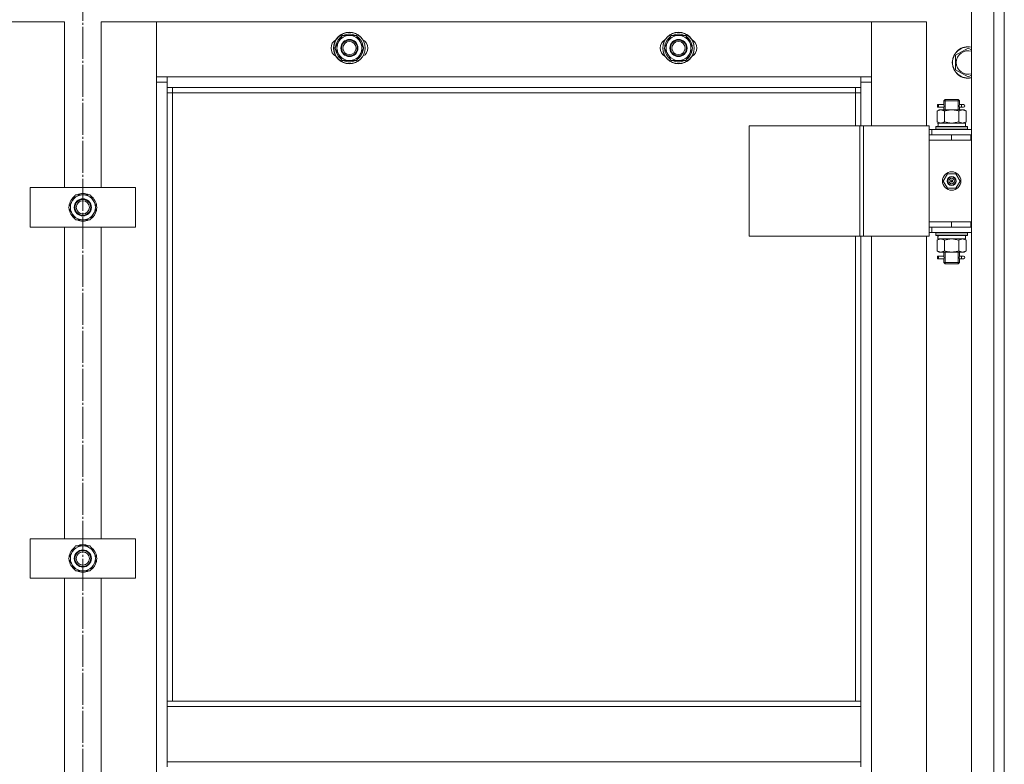
# Model space of a CAD drawing. Units: millimetres. Extents: x 0 to 24317, y -6 to 16800.
# Drawn here: x 4096 to 4844, y 13809 to 14375 of the extents above; entities that cross this region are included whole.
import ezdxf

# ---------------------------------------------------------------- set-up
doc = ezdxf.new("R2010")
doc.units = ezdxf.units.MM
doc.linetypes.add('K5LT_AXLED', pattern=[28.858334, 24.358334, -1.5, 1.5, -1.5])
doc.linetypes.add('K5LT_THIN', pattern=[0])
for name, color, linetype, true_color in [('OSI', 2, 'Continuous', 0xffff00), ('R', 1, 'Continuous', 0xff0000), ('WELDING', 7, 'Continuous', 0xffffff)]:
    doc.layers.add(name, color=color, linetype=linetype, true_color=true_color)

msp = doc.modelspace()

# ---------------------------------------------------------------- linework, layer by layer
at = {"layer": 'OSI', "color": 30, "linetype": 'K5LT_AXLED', "lineweight": 13, "true_color": 0xff8000}
msp.add_line((4143.59, 15004.16), (4143.59, 10555.79), dxfattribs=at)
at = {"layer": 'R', "color": 7, "linetype": 'K5LT_THIN', "lineweight": 13}
for p, q in [((4818.59, 14428.16), (4818.59, 13236.16)), ((4835.59, 14428.16), (4835.59, 13236.16)), ((4843.59, 14428.16), (4843.59, 13236.16)), ((4843.59, 13236.16), (4843.59, 14428.16)), ((4087.59, 14373.16), (4129.59, 14373.16)), ((4129.59, 14373.16), (4129.59, 14247.16)), ((4157.59, 14373.16), (4199.59, 14373.16)), ((4157.59, 14247.16), (4157.59, 14373.16)), ((4199.59, 14373.16), (4199.59, 14327.16)), ((4199.59, 14373.16), (4742.59, 14373.16)), ((4199.59, 14331.16), (4199.59, 14373.16)), ((4742.59, 14373.16), (4784.59, 14373.16)), ((4742.59, 14327.16), (4742.59, 14373.16)), ((4742.59, 14373.16), (4742.59, 14331.16)), ((4784.59, 14373.16), (4784.59, 14294.16)), ((4335.12, 14353.16), (4340.61, 14362.66)), ((4340.61, 14362.66), (4351.58, 14362.66)), ((4351.58, 14362.66), (4354.32, 14357.91)), ((4585.12, 14353.16), (4590.61, 14362.66)), ((4590.61, 14362.66), (4601.58, 14362.66)), ((4601.58, 14362.66), (4604.32, 14357.91)), ((4354.32, 14357.91), (4357.06, 14353.16)), ((4356.54, 14354.18), (4356.48, 14354.18)), ((4604.32, 14357.91), (4607.06, 14353.16)), ((4606.54, 14354.18), (4606.48, 14354.18)), ((4337.87, 14348.41), (4335.12, 14353.16)), ((4340.61, 14343.66), (4337.87, 14348.41)), ((4357.06, 14353.16), (4351.58, 14343.66)), ((4355.74, 14350.87), (4356.34, 14350.87)), ((4356.41, 14352.03), (4356.53, 14352.03)), ((4587.87, 14348.41), (4585.12, 14353.16)), ((4590.61, 14343.66), (4587.87, 14348.41)), ((4607.06, 14353.16), (4601.58, 14343.66)), ((4605.74, 14350.87), (4606.34, 14350.87)), ((4606.41, 14352.03), (4606.53, 14352.03)), ((4806.59, 14347.65), (4816.09, 14353.13)), ((4806.59, 14342.16), (4806.59, 14347.65)), ((4816.09, 14353.13), (4818.59, 14351.69)), ((4351.58, 14343.66), (4340.61, 14343.66)), ((4601.58, 14343.66), (4590.61, 14343.66)), ((4806.59, 14336.68), (4806.59, 14342.16)), ((4816.09, 14331.19), (4806.59, 14336.68)), ((4818.59, 14332.64), (4816.09, 14331.19)), ((4207.59, 14331.16), (4199.59, 14331.16)), ((4199.59, 14327.16), (4207.59, 14327.16)), ((4199.59, 14327.16), (4199.59, 13337.16)), ((4207.59, 14323.16), (4207.59, 14331.16)), ((4734.59, 14331.16), (4207.59, 14331.16)), ((4742.59, 14331.16), (4734.59, 14331.16)), ((4734.59, 14331.16), (4734.59, 14323.16)), ((4734.59, 14327.16), (4742.59, 14327.16)), ((4742.59, 14294.16), (4742.59, 14327.16)), ((4207.59, 14323.16), (4734.59, 14323.16)), ((4207.59, 13857.16), (4207.59, 14323.16)), ((4211.59, 14319.16), (4207.59, 14319.16)), ((4211.59, 14319.16), (4211.59, 14323.16)), ((4211.59, 14319.16), (4730.59, 14319.16)), ((4211.59, 13857.16), (4211.59, 14319.16)), ((4730.59, 14323.16), (4730.59, 14319.16)), ((4730.59, 14319.16), (4734.59, 14319.16)), ((4730.59, 14319.16), (4730.59, 14294.16)), ((4734.59, 14323.16), (4734.59, 14294.16)), ((4795.82, 14310.16), (4792.82, 14310.16)), ((4792.82, 14310.16), (4792.82, 14308.16)), ((4793.59, 14310.16), (4797.7, 14310.16)), ((4793.59, 14308.16), (4793.59, 14310.16)), ((4797.7, 14310.16), (4795.82, 14310.16)), ((4797.59, 14313.16), (4798.59, 14314.16)), ((4797.59, 14313.16), (4803.59, 14313.16)), ((4797.59, 14313.16), (4797.59, 14310.66)), ((4798.54, 14313.16), (4798.54, 14314.11)), ((4798.54, 14313.16), (4798.54, 14306.16)), ((4798.59, 14314.16), (4803.59, 14314.16)), ((4803.59, 14314.16), (4808.59, 14314.16)), ((4803.59, 14313.16), (4809.59, 14313.16)), ((4809.59, 14313.16), (4808.59, 14314.16)), ((4808.65, 14313.16), (4808.65, 14314.11)), ((4808.65, 14313.16), (4808.65, 14306.16)), ((4809.49, 14310.16), (4811.29, 14310.16)), ((4809.59, 14313.16), (4809.59, 14310.66)), ((4811.29, 14310.16), (4812.59, 14310.16)), ((4792.62, 14305.32), (4794.09, 14306.16)), ((4792.62, 14305.32), (4792.62, 14297.01)), ((4795.82, 14308.16), (4792.82, 14308.16)), ((4793.59, 14308.16), (4797.7, 14308.16)), ((4795.37, 14306.16), (4794.09, 14306.16)), ((4803.59, 14306.16), (4795.37, 14306.16)), ((4797.7, 14308.16), (4795.82, 14308.16)), ((4797.59, 14307.66), (4797.59, 14306.16)), ((4798.11, 14305.32), (4798.11, 14297.01)), ((4811.82, 14306.16), (4803.59, 14306.16)), ((4809.08, 14305.32), (4809.08, 14297.01)), ((4809.49, 14308.16), (4811.29, 14308.16)), ((4809.59, 14307.66), (4809.59, 14306.16)), ((4811.29, 14308.16), (4812.59, 14308.16)), ((4813.09, 14306.16), (4811.82, 14306.16)), ((4814.56, 14305.32), (4813.09, 14306.16)), ((4814.56, 14305.32), (4814.56, 14297.01)), ((4792.62, 14297.01), (4794.09, 14296.16)), ((4793.14, 14296.16), (4793.22, 14294.79)), ((4793.14, 14296.16), (4793.35, 14296.16)), ((4814.09, 14296.16), (4793.35, 14296.16)), ((4814.56, 14297.01), (4813.09, 14296.16)), ((4814.09, 14293.66), (4814.09, 14296.16)), ((4649.71, 14294.16), (4733.92, 14294.16)), ((4649.71, 14294.16), (4649.71, 14210.16)), ((4733.92, 14294.16), (4733.92, 14210.16)), ((4733.92, 14294.16), (4736.58, 14294.16)), ((4736.58, 14294.16), (4736.58, 14210.16)), ((4736.58, 14294.16), (4786.58, 14294.16)), ((4786.58, 14294.16), (4786.58, 14210.16)), ((4786.58, 14291.16), (4788.59, 14291.16)), ((4786.58, 14287.16), (4786.59, 14287.16)), ((4786.59, 14283.16), (4786.59, 14287.16)), ((4803.59, 14287.16), (4786.59, 14287.16)), ((4818.59, 14291.16), (4788.59, 14291.16)), ((4788.59, 14287.16), (4788.59, 14291.16)), ((4791.59, 14293.36), (4791.77, 14293.66)), ((4791.59, 14291.46), (4791.59, 14293.36)), ((4815.59, 14293.36), (4791.59, 14293.36)), ((4791.59, 14291.46), (4791.77, 14291.16)), ((4815.59, 14291.46), (4791.59, 14291.46)), ((4815.42, 14293.66), (4791.77, 14293.66)), ((4818.09, 14287.16), (4803.59, 14287.16)), ((4803.59, 14283.16), (4803.59, 14287.16)), ((4815.59, 14293.36), (4815.42, 14293.66)), ((4815.59, 14291.46), (4815.42, 14291.16)), ((4815.59, 14291.46), (4815.59, 14293.36)), ((4818.09, 14283.16), (4818.09, 14287.16)), ((4818.59, 14287.16), (4818.09, 14287.16)), ((4803.59, 14283.16), (4786.59, 14283.16)), ((4786.59, 14221.16), (4786.59, 14283.16)), ((4803.59, 14283.16), (4786.59, 14283.16)), ((4818.09, 14283.16), (4803.59, 14283.16)), ((4818.59, 14283.16), (4818.09, 14283.16)), ((4800.42, 14257.66), (4797.24, 14252.16)), ((4806.77, 14257.66), (4800.42, 14257.66)), ((4809.94, 14252.16), (4806.77, 14257.66)), ((4797.24, 14252.16), (4800.42, 14246.66)), ((4803.59, 14252.16), (4802.69, 14252.16)), ((4803.59, 14252.16), (4804.49, 14252.16)), ((4806.77, 14246.66), (4809.94, 14252.16)), ((4103.59, 14217.16), (4103.59, 14247.16)), ((4103.59, 14247.16), (4183.59, 14247.16)), ((4183.59, 14247.16), (4183.59, 14217.16)), ((4800.42, 14246.66), (4806.77, 14246.66)), ((4132.62, 14232.16), (4138.11, 14241.66)), ((4138.11, 14241.66), (4143.59, 14241.66)), ((4143.59, 14241.66), (4149.08, 14241.66)), ((4149.08, 14241.66), (4154.56, 14232.16)), ((4138.11, 14222.66), (4132.62, 14232.16)), ((4154.56, 14232.16), (4149.08, 14222.66)), ((4153.24, 14229.87), (4153.84, 14229.87)), ((4153.91, 14231.03), (4154.03, 14231.03)), ((4154.04, 14233.18), (4153.98, 14233.18)), ((4143.59, 14222.66), (4138.11, 14222.66)), ((4149.08, 14222.66), (4143.59, 14222.66)), ((4803.59, 14221.16), (4786.59, 14221.16)), ((4786.59, 14221.16), (4803.59, 14221.16)), ((4786.59, 14221.16), (4786.59, 14217.16)), ((4803.59, 14221.16), (4803.59, 14217.16)), ((4803.59, 14221.16), (4818.09, 14221.16)), ((4818.09, 14221.16), (4818.09, 14217.16)), ((4818.09, 14221.16), (4818.59, 14221.16)), ((4183.59, 14217.16), (4103.59, 14217.16)), ((4129.59, 14217.16), (4129.59, 13980.5)), ((4157.59, 13980.5), (4157.59, 14217.16)), ((4786.59, 14217.16), (4786.58, 14217.16)), ((4788.59, 14213.16), (4786.58, 14213.16)), ((4786.59, 14217.16), (4803.59, 14217.16)), ((4788.59, 14217.16), (4788.59, 14213.16)), ((4788.59, 14213.16), (4818.59, 14213.16)), ((4791.59, 14212.86), (4791.77, 14213.16)), ((4791.59, 14210.96), (4791.59, 14212.86)), ((4815.59, 14212.86), (4791.59, 14212.86)), ((4803.59, 14217.16), (4818.09, 14217.16)), ((4815.59, 14212.86), (4815.42, 14213.16)), ((4815.59, 14210.96), (4815.59, 14212.86)), ((4818.09, 14217.16), (4818.59, 14217.16)), ((4649.71, 14210.16), (4733.92, 14210.16)), ((4730.59, 14210.16), (4730.59, 13857.16)), ((4733.92, 14210.16), (4736.58, 14210.16)), ((4734.59, 14210.16), (4734.59, 13857.16)), ((4736.58, 14210.16), (4786.58, 14210.16)), ((4742.59, 13454.16), (4742.59, 14210.16)), ((4784.59, 14210.16), (4784.59, 13454.16)), ((4791.59, 14210.96), (4791.77, 14210.66)), ((4815.59, 14210.96), (4791.59, 14210.96)), ((4815.42, 14210.66), (4791.77, 14210.66)), ((4792.62, 14207.32), (4794.09, 14208.16)), ((4792.62, 14199.01), (4792.62, 14207.32)), ((4793.14, 14208.16), (4814.09, 14208.16)), ((4793.22, 14209.54), (4793.15, 14210.66)), ((4798.11, 14199.01), (4798.11, 14207.32)), ((4809.08, 14199.01), (4809.08, 14207.32)), ((4814.56, 14207.32), (4813.09, 14208.16)), ((4814.09, 14210.66), (4814.09, 14208.16)), ((4814.56, 14199.01), (4814.56, 14207.32)), ((4815.59, 14210.96), (4815.42, 14210.66)), ((4792.62, 14199.01), (4794.09, 14198.16)), ((4794.09, 14198.16), (4795.37, 14198.16)), ((4795.37, 14198.16), (4803.59, 14198.16)), ((4797.59, 14198.16), (4797.59, 14195.66)), ((4798.54, 14198.16), (4798.54, 14190.16)), ((4803.59, 14198.16), (4811.82, 14198.16)), ((4808.65, 14198.16), (4808.65, 14190.16)), ((4809.59, 14198.16), (4809.59, 14195.66)), ((4811.82, 14198.16), (4813.09, 14198.16)), ((4814.56, 14199.01), (4813.09, 14198.16)), ((4795.82, 14195.16), (4792.82, 14195.16)), ((4792.82, 14195.16), (4792.82, 14193.16)), ((4795.82, 14193.16), (4792.82, 14193.16)), ((4793.59, 14195.16), (4797.7, 14195.16)), ((4793.59, 14193.16), (4793.59, 14195.16)), ((4793.59, 14193.16), (4797.7, 14193.16)), ((4797.7, 14195.16), (4795.82, 14195.16)), ((4797.7, 14193.16), (4795.82, 14193.16)), ((4797.59, 14192.66), (4797.59, 14190.16)), ((4797.59, 14190.16), (4798.59, 14189.16)), ((4797.59, 14190.16), (4803.59, 14190.16)), ((4798.54, 14190.16), (4798.54, 14189.22)), ((4803.59, 14190.16), (4809.59, 14190.16)), ((4809.59, 14190.16), (4808.59, 14189.16)), ((4808.65, 14190.16), (4808.65, 14189.22)), ((4809.49, 14195.16), (4811.29, 14195.16)), ((4809.49, 14193.16), (4811.29, 14193.16)), ((4809.59, 14192.66), (4809.59, 14190.16)), ((4811.29, 14195.16), (4812.59, 14195.16)), ((4811.29, 14193.16), (4812.59, 14193.16)), ((4798.59, 14189.16), (4803.59, 14189.16)), ((4803.59, 14189.16), (4808.59, 14189.16)), ((4103.59, 13950.5), (4103.59, 13980.5)), ((4103.59, 13980.5), (4183.59, 13980.5)), ((4183.59, 13980.5), (4183.59, 13950.5)), ((4132.62, 13965.5), (4138.11, 13975)), ((4138.11, 13975), (4143.59, 13975)), ((4143.59, 13975), (4149.08, 13975)), ((4149.08, 13975), (4154.56, 13965.5)), ((4138.11, 13956), (4132.62, 13965.5)), ((4154.56, 13965.5), (4149.08, 13956)), ((4154.04, 13966.51), (4153.98, 13966.51)), ((4153.24, 13963.2), (4153.84, 13963.2)), ((4153.91, 13964.37), (4154.03, 13964.37)), ((4183.59, 13950.5), (4103.59, 13950.5)), ((4129.59, 13950.5), (4129.59, 13713.83)), ((4143.59, 13956), (4138.11, 13956)), ((4149.08, 13956), (4143.59, 13956)), ((4157.59, 13713.83), (4157.59, 13950.5)), ((4207.59, 13857.16), (4734.59, 13857.16)), ((4207.59, 13853.16), (4207.59, 13857.16)), ((4207.59, 13853.16), (4734.59, 13853.16)), ((4207.59, 13853.16), (4207.59, 13811.16)), ((4734.59, 13853.16), (4734.59, 13857.16)), ((4734.59, 13811.16), (4734.59, 13853.16)), ((4207.59, 13811.16), (4734.59, 13811.16)), ((4207.59, 13807.16), (4207.59, 13811.16)), ((4734.59, 13807.16), (4734.59, 13811.16))]:
    msp.add_line(p, q, dxfattribs=at)
for centre, radius in [((4346.09, 14353.16), 12), ((4346.09, 14353.16), 11.83), ((4596.09, 14353.16), 12), ((4596.09, 14353.16), 11.83), ((4346.09, 14353.16), 6.5), ((4346.09, 14353.16), 6), ((4346.09, 14353.16), 5), ((4596.09, 14353.16), 6.5), ((4596.09, 14353.16), 6), ((4596.09, 14353.16), 5), ((4803.59, 14252.16), 7), ((4803.59, 14252.16), 3.49), ((4803.59, 14252.16), 3.25), ((4803.59, 14252.16), 2.1), ((4143.59, 14232.16), 6.5), ((4143.59, 14232.16), 6), ((4143.59, 14232.16), 5), ((4143.59, 13965.5), 6.5), ((4143.59, 13965.5), 6), ((4143.59, 13965.5), 5)]:
    msp.add_circle(centre, radius, dxfattribs=at)
for centre, radius, start, end in [((4346.09, 14353.16), 10.5, 124.79123, 175.20877), ((4346.09, 14353.16), 9.5, 30, 210), ((4346.09, 14353.16), 10.5, 64.79123, 115.20877), ((4346.09, 14353.16), 10.5, 5.53239, 55.20877), ((4596.09, 14353.16), 10.5, 124.79123, 175.20877), ((4596.09, 14353.16), 9.5, 30, 210), ((4596.09, 14353.16), 10.5, 64.79123, 115.20877), ((4596.09, 14353.16), 10.5, 5.53239, 55.20877), ((4339.09, 14353.16), 7, 117.99456, 242.00544), ((4346.09, 14353.16), 9.5, 210, 30), ((4353.09, 14353.16), 7, 297.99456, 62.00544), ((4589.09, 14353.16), 7, 117.99456, 242.00544), ((4596.09, 14353.16), 9.5, 210, 30), ((4603.09, 14353.16), 7, 297.99456, 62.00544), ((4816.09, 14342.16), 12, 77.9753, 180), ((4346.09, 14353.16), 10.5, 184.79123, 235.21013), ((4346.09, 14353.16), 10.5, 304.79123, 347.35895), ((4346.09, 14353.16), 10.5, 347.35895, 353.81052), ((4596.09, 14353.16), 10.5, 184.79123, 235.21013), ((4596.09, 14353.16), 10.5, 304.79123, 347.35895), ((4596.09, 14353.16), 10.5, 347.35895, 353.81052), ((4816.09, 14342.16), 11.83, 77.79651, 180), ((4816.09, 14342.16), 8.97, 73.8216, 180), ((4346.09, 14353.16), 10.5, 244.79123, 295.20877), ((4596.09, 14353.16), 10.5, 244.79123, 295.20877), ((4816.09, 14342.16), 12, 180, 282.0247), ((4816.09, 14342.16), 11.83, 180, 282.20349), ((4816.09, 14342.16), 8.97, 180, 286.1784), ((4812.59, 14309.16), 1, 270, 90), ((4803.59, 14252.16), 3.19, 0, 180), ((4803.59, 14252.16), 3.19, 180, 0), ((4803.59, 14252.16), 0.9, 0, 180), ((4803.59, 14252.16), 0.9, 180, 0), ((4143.59, 14232.16), 10.5, 64.79123, 115.20877), ((4143.59, 14232.16), 10.5, 124.79123, 175.20877), ((4143.59, 14232.16), 9.5, 90, 270), ((4143.59, 14232.16), 9.5, 270, 90), ((4143.59, 14232.16), 10.5, 5.53239, 55.20877), ((4143.59, 14232.16), 10.5, 184.79123, 235.20875), ((4143.59, 14232.16), 10.5, 304.79123, 347.35895), ((4143.59, 14232.16), 10.5, 347.35895, 353.81052), ((4143.59, 14232.16), 10.5, 244.79123, 295.20701), ((4812.59, 14194.16), 1, 270, 90), ((4143.59, 13965.5), 10.5, 124.79123, 175.20877), ((4143.59, 13965.5), 9.5, 90, 270), ((4143.59, 13965.5), 10.5, 64.79123, 115.20877), ((4143.59, 13965.5), 9.5, 270, 90), ((4143.59, 13965.5), 10.5, 5.53239, 55.20877), ((4143.59, 13965.5), 10.5, 184.79123, 235.20875), ((4143.59, 13965.5), 10.5, 304.79123, 347.35895), ((4143.59, 13965.5), 10.5, 347.35895, 353.81052), ((4143.59, 13965.5), 10.5, 244.79123, 295.20701)]:
    msp.add_arc(centre, radius, start, end, dxfattribs=at)
for centre, major_axis, ratio, start_param, end_param in [((4811.29, 14309.16), (0, -1), 0.301552, 3.141593, 6.283185), ((4803.59, 14291.24), (0, 22.52), 0.466308, 1.350168, 1.46277), ((4803.59, 14205.99), (0, -22.52), 0.466308, 4.503438, 4.615831), ((4811.29, 14194.16), (0, -1), 0.301552, 3.141593, 6.283185)]:
    msp.add_ellipse(centre, major_axis=major_axis, ratio=ratio, start_param=start_param, end_param=end_param, dxfattribs=at)
at = {"layer": 'WELDING', "color": 7, "linetype": 'K5LT_THIN', "lineweight": 13}
for p, q in [((4797.7, 14310.16), (4797.6, 14310.64)), ((4797.6, 14310.64), (4797.76, 14309.67)), ((4797.76, 14309.67), (4797.78, 14309.16)), ((4809.4, 14309.16), (4809.58, 14310.61)), ((4809.51, 14310.31), (4809.49, 14310.16)), ((4809.58, 14310.61), (4809.51, 14310.31)), ((4797.78, 14309.16), (4797.61, 14307.72)), ((4797.61, 14307.72), (4797.67, 14308.02)), ((4797.67, 14308.02), (4797.7, 14308.16)), ((4809.42, 14308.66), (4809.4, 14309.16)), ((4809.59, 14307.68), (4809.42, 14308.66)), ((4809.49, 14308.16), (4809.59, 14307.68)), ((4798.21, 14296.98), (4798.11, 14297.01)), ((4803.59, 14296.16), (4798.21, 14296.98)), ((4809.08, 14297.01), (4803.59, 14296.16)), ((4798.11, 14207.32), (4803.59, 14208.16)), ((4803.59, 14208.16), (4809.01, 14207.34)), ((4809.01, 14207.34), (4809.08, 14207.32)), ((4797.7, 14195.16), (4797.6, 14195.64)), ((4797.6, 14195.64), (4797.76, 14194.67)), ((4797.78, 14194.16), (4797.61, 14192.72)), ((4797.61, 14192.72), (4797.67, 14193.02)), ((4797.67, 14193.02), (4797.7, 14193.16)), ((4797.76, 14194.67), (4797.78, 14194.16)), ((4809.4, 14194.16), (4809.58, 14195.61)), ((4809.42, 14193.66), (4809.4, 14194.16)), ((4809.59, 14192.68), (4809.42, 14193.66)), ((4809.51, 14195.31), (4809.49, 14195.16)), ((4809.49, 14193.16), (4809.59, 14192.68)), ((4809.58, 14195.61), (4809.51, 14195.31))]:
    msp.add_line(p, q, dxfattribs=at)
for points, knots in [([(4792.62, 14305.32), (4792.91, 14305.48), (4793.35, 14305.7), (4793.91, 14305.92), (4794.29, 14306.03), (4794.65, 14306.11), (4795.01, 14306.15), (4795.25, 14306.16), (4795.37, 14306.16)], [0, 0, 0, 0, 2.905563, 4.375924, 5.511195, 6.679161, 7.850161, 9, 9, 9, 9]), ([(4795.37, 14306.16), (4795.49, 14306.16), (4795.74, 14306.15), (4796.11, 14306.1), (4796.48, 14306.02), (4796.94, 14305.88), (4797.48, 14305.66), (4797.9, 14305.43), (4798.11, 14305.32)], [0, 0, 0, 0, 1.192024, 2.404251, 3.60809, 4.765234, 6.955738, 9, 9, 9, 9]), ([(4798.11, 14305.32), (4798.68, 14305.48), (4799.56, 14305.7), (4800.68, 14305.92), (4801.45, 14306.03), (4802.16, 14306.11), (4802.88, 14306.15), (4803.36, 14306.16), (4803.59, 14306.16)], [0, 0, 0, 0, 2.905563, 4.375924, 5.511195, 6.679161, 7.850161, 9, 9, 9, 9]), ([(4803.59, 14306.16), (4803.84, 14306.16), (4804.34, 14306.15), (4805.08, 14306.1), (4805.81, 14306.02), (4806.74, 14305.88), (4807.82, 14305.66), (4808.67, 14305.43), (4809.08, 14305.32)], [0, 0, 0, 0, 1.192024, 2.404251, 3.60809, 4.765234, 6.955738, 9, 9, 9, 9]), ([(4809.08, 14305.32), (4809.36, 14305.48), (4809.8, 14305.7), (4810.36, 14305.92), (4810.75, 14306.03), (4811.1, 14306.11), (4811.46, 14306.15), (4811.7, 14306.16), (4811.82, 14306.16)], [0, 0, 0, 0, 2.905563, 4.375924, 5.511195, 6.679161, 7.850161, 9, 9, 9, 9]), ([(4811.82, 14306.16), (4811.94, 14306.16), (4812.19, 14306.15), (4812.56, 14306.1), (4812.93, 14306.02), (4813.39, 14305.88), (4813.94, 14305.66), (4814.36, 14305.43), (4814.56, 14305.32)], [0, 0, 0, 0, 1.192024, 2.404251, 3.60809, 4.765234, 6.955738, 9, 9, 9, 9]), ([(4795.37, 14296.16), (4795.2, 14296.16), (4794.93, 14296.18), (4794.55, 14296.24), (4794.27, 14296.31), (4793.86, 14296.42), (4793.33, 14296.63), (4792.86, 14296.88), (4792.62, 14297.01)], [0, 0, 0, 0, 1.548206, 2.616755, 3.724998, 4.291764, 6.613357, 9, 9, 9, 9]), ([(4798.11, 14297.01), (4797.86, 14296.87), (4797.43, 14296.65), (4796.82, 14296.41), (4796.32, 14296.26), (4795.84, 14296.18), (4795.53, 14296.16), (4795.37, 14296.16)], [0, 0, 0, 0, 2.217775, 3.830428, 5.353122, 6.582558, 8, 8, 8, 8]), ([(4814.56, 14297.01), (4814.24, 14296.83), (4813.77, 14296.59), (4813.19, 14296.38), (4812.85, 14296.29), (4812.55, 14296.22), (4812.24, 14296.18), (4811.94, 14296.16), (4811.64, 14296.16), (4811.34, 14296.19), (4810.99, 14296.24), (4810.58, 14296.34), (4809.92, 14296.56), (4809.41, 14296.82), (4809.08, 14297.01)], [0, 0, 0, 0, 2.72415, 3.912285, 4.716446, 5.530362, 6.353984, 7.180289, 7.997717, 8.810544, 9.605533, 10.761675, 12.184093, 15, 15, 15, 15]), ([(4792.62, 14207.32), (4792.95, 14207.5), (4793.42, 14207.74), (4793.99, 14207.94), (4794.34, 14208.04), (4794.64, 14208.1), (4794.94, 14208.15), (4795.25, 14208.17), (4795.55, 14208.16), (4795.85, 14208.14), (4796.19, 14208.09), (4796.61, 14207.99), (4797.26, 14207.76), (4797.77, 14207.51), (4798.11, 14207.32)], [0, 0, 0, 0, 2.72415, 3.912285, 4.716446, 5.530362, 6.353984, 7.180289, 7.997717, 8.810544, 9.605533, 10.761675, 12.184093, 15, 15, 15, 15]), ([(4809.08, 14207.32), (4809.4, 14207.5), (4809.87, 14207.74), (4810.45, 14207.94), (4810.79, 14208.04), (4811.09, 14208.1), (4811.39, 14208.15), (4811.7, 14208.17), (4812, 14208.16), (4812.3, 14208.14), (4812.64, 14208.09), (4813.06, 14207.99), (4813.72, 14207.76), (4814.23, 14207.51), (4814.56, 14207.32)], [0, 0, 0, 0, 2.72415, 3.912285, 4.716446, 5.530362, 6.353984, 7.180289, 7.997717, 8.810544, 9.605533, 10.761675, 12.184093, 15, 15, 15, 15]), ([(4795.37, 14198.16), (4795.24, 14198.16), (4794.99, 14198.18), (4794.62, 14198.23), (4794.25, 14198.31), (4793.79, 14198.45), (4793.25, 14198.67), (4792.83, 14198.9), (4792.62, 14199.01)], [0, 0, 0, 0, 1.192024, 2.404251, 3.60809, 4.765234, 6.955738, 9, 9, 9, 9]), ([(4798.11, 14199.01), (4797.82, 14198.85), (4797.38, 14198.62), (4796.82, 14198.41), (4796.44, 14198.3), (4796.08, 14198.22), (4795.72, 14198.17), (4795.48, 14198.16), (4795.37, 14198.16)], [0, 0, 0, 0, 2.905563, 4.375924, 5.511195, 6.679161, 7.850161, 9, 9, 9, 9]), ([(4803.59, 14198.16), (4803.27, 14198.16), (4802.73, 14198.18), (4801.96, 14198.24), (4801.4, 14198.31), (4800.59, 14198.42), (4799.53, 14198.63), (4798.58, 14198.88), (4798.11, 14199.01)], [0, 0, 0, 0, 1.548206, 2.616755, 3.724998, 4.291764, 6.613357, 9, 9, 9, 9]), ([(4809.08, 14199.01), (4808.58, 14198.87), (4807.72, 14198.65), (4806.62, 14198.43), (4805.73, 14198.3), (4804.93, 14198.21), (4804.2, 14198.17), (4803.76, 14198.16), (4803.59, 14198.16)], [0, 0, 0, 0, 2.494996, 4.309231, 5.453284, 6.859164, 8.206766, 9, 9, 9, 9]), ([(4811.82, 14198.16), (4811.7, 14198.16), (4811.45, 14198.18), (4811.07, 14198.23), (4810.71, 14198.31), (4810.25, 14198.45), (4809.7, 14198.67), (4809.28, 14198.9), (4809.08, 14199.01)], [0, 0, 0, 0, 1.192024, 2.404251, 3.60809, 4.765234, 6.955738, 9, 9, 9, 9]), ([(4814.56, 14199.01), (4814.28, 14198.85), (4813.84, 14198.62), (4813.28, 14198.41), (4812.89, 14198.3), (4812.53, 14198.22), (4812.18, 14198.17), (4811.94, 14198.16), (4811.82, 14198.16)], [0, 0, 0, 0, 2.905563, 4.375924, 5.511195, 6.679161, 7.850161, 9, 9, 9, 9])]:
    msp.add_open_spline(points, degree=3, knots=knots, dxfattribs=at)

doc.saveas('drawing.dxf')
